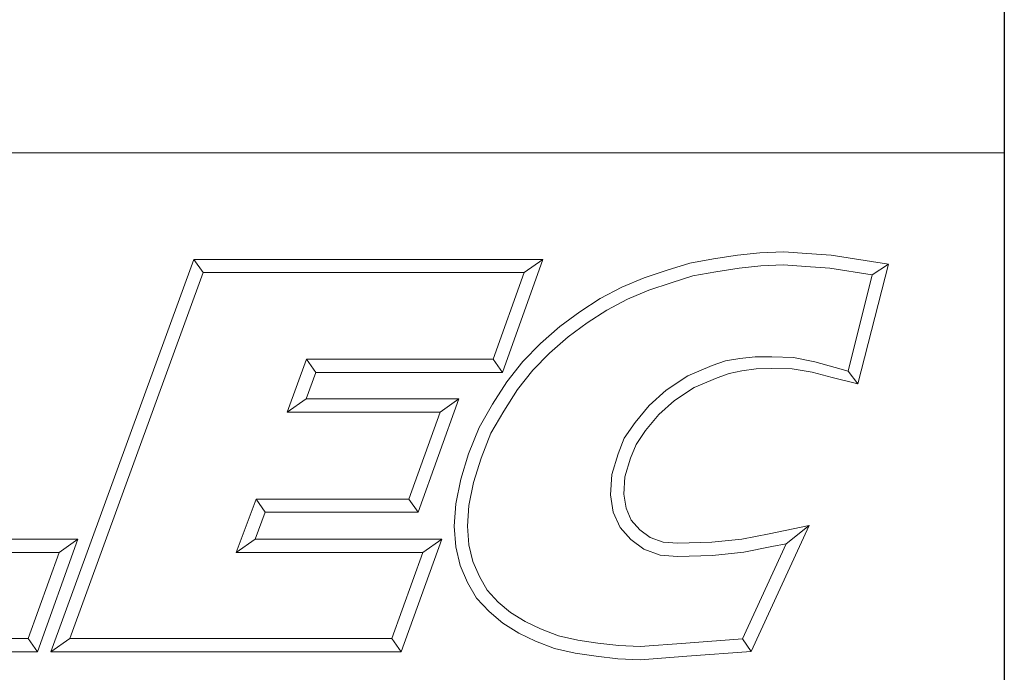
# Model space of a CAD drawing. Units: inches. Extents: x 0.8 to 32.6, y 0.8 to 25.
# Drawn here: x 29.9 to 32.6, y 2.4 to 4.1 of the extents above; entities that cross this region are included whole.
import ezdxf

# ---------------------------------------------------------------- set-up
doc = ezdxf.new("R2010")
doc.units = ezdxf.units.IN
doc.header["$LTSCALE"] = 3.030303
doc.header["$MEASUREMENT"] = 0
doc.layers.get('0').update_dxf_attribs({"lineweight": 25})
doc.layers.add('D', color=7, linetype='Continuous', lineweight=18)
doc.layers.add('L', color=7, linetype='Continuous', lineweight=18)
doc.styles.add('DEFAULT-ANSI', font='arial.ttf')
doc.styles.add('Text Style52', font='arial.ttf')
doc.dimstyles.new('INCH', dxfattribs={"dimscale": 3.030303, "dimtxt": 0.12, "dimasz": 0.098425, "dimexe": 0.125, "dimexo": 0.0625, "dimgap": 0.031496, "dimtad": 0, "dimtih": 1, "dimtoh": 1, "dimdec": 3, "dimrnd": 1e-08, "dimzin": 4, "dimdsep": 46, "dimtxsty": 'DEFAULT-ANSI', "dimcen": 0.09, "dimdle": 0.393701, "dimclrd": 7, "dimclre": 7, "dimclrt": 7, "dimadec": 0, "dimazin": 1, "dimtfac": 0.666667, "dimtdec": 3, "dimtofl": 0, "dimtmove": 0, "dimatfit": 3, "dimfxl": 1, "dimtolj": 1, "dimtzin": 4, "dimlwd": 25, "dimlwe": 25, "dimarcsym": 0})

# ---------------------------------------------------------------- blocks, each defined once
blk = doc.blocks.new('Borders A PLAIN')
at = {"layer": 'L', "color": 7, "linetype": 'Continuous', "lineweight": 25}
blk.add_line((10.74923, 8.24829), (10.74923, 0.24829), dxfattribs=at)
blk = doc.blocks.new('Title Blocks CUSTOMER')
at = {"layer": 'D'}
for p, q in [((13.57761, 1.25), (15.86761, 1.25)), ((15.86761, 0.25), (15.86761, 1.25)), ((15.62951, 1.1586), (15.64944, 1.16081)), ((15.64944, 1.16081), (15.67086, 1.16177)), ((15.67086, 1.16177), (15.69145, 1.16019)), ((15.69145, 1.16019), (15.71317, 1.15861)), ((15.01663, 0.80451), (15.14428, 1.15491)), ((15.14428, 1.15491), (15.45582, 1.15491)), ((15.14428, 1.15491), (15.15253, 1.14312)), ((15.45582, 1.15491), (15.41984, 1.05403)), ((15.45582, 1.15491), (15.4391, 1.14312)), ((15.56675, 1.14527), (15.5868, 1.15163)), ((15.5868, 1.15163), (15.60814, 1.15545)), ((15.60814, 1.15545), (15.62951, 1.1586)), ((15.71317, 1.15861), (15.76437, 1.15074)), ((15.03347, 0.81629), (15.15253, 1.14312)), ((15.15253, 1.14312), (15.4391, 1.14312)), ((15.4391, 1.14312), (15.41153, 1.06581)), ((15.54627, 1.13834), (15.56675, 1.14527)), ((15.58961, 1.1402), (15.61001, 1.14386)), ((15.61001, 1.14386), (15.631, 1.14695)), ((15.631, 1.14695), (15.65032, 1.1491)), ((15.65032, 1.1491), (15.67064, 1.15002)), ((15.67064, 1.15002), (15.69055, 1.14849)), ((15.69055, 1.14849), (15.71182, 1.14695)), ((15.71182, 1.14695), (15.74971, 1.14113)), ((15.76437, 1.15074), (15.73701, 1.04375)), ((15.76437, 1.15074), (15.74971, 1.14113)), ((15.5262, 1.13005), (15.54627, 1.13834)), ((15.55039, 1.12732), (15.5704, 1.1341)), ((15.5704, 1.1341), (15.58961, 1.1402)), ((15.74971, 1.14113), (15.72839, 1.05523)), ((15.50705, 1.11984), (15.5262, 1.13005)), ((15.53121, 1.1194), (15.55039, 1.12732)), ((15.48863, 1.10809), (15.50705, 1.11984)), ((15.51298, 1.10967), (15.53121, 1.1194)), ((15.4708, 1.09504), (15.48863, 1.10809)), ((15.49527, 1.09837), (15.51298, 1.10967)), ((15.45362, 1.07977), (15.4708, 1.09504)), ((15.4782, 1.08587), (15.49527, 1.09837)), ((15.46175, 1.07124), (15.4782, 1.08587)), ((15.438, 1.06382), (15.45362, 1.07977)), ((15.24491, 1.06581), (15.22749, 1.01851)), ((15.41153, 1.06581), (15.24491, 1.06581)), ((15.25313, 1.05403), (15.24491, 1.06581)), ((15.41984, 1.05403), (15.41153, 1.06581)), ((15.42359, 1.04558), (15.438, 1.06382)), ((15.44685, 1.05603), (15.46175, 1.07124)), ((15.6187, 1.06436), (15.60693, 1.06011)), ((15.63153, 1.0665), (15.6187, 1.06436)), ((15.6452, 1.06794), (15.63153, 1.0665)), ((15.66, 1.06794), (15.6452, 1.06794)), ((15.67955, 1.06719), (15.66, 1.06794)), ((15.69854, 1.06355), (15.67955, 1.06719)), ((15.71672, 1.05842), (15.69854, 1.06355)), ((15.43322, 1.03875), (15.44685, 1.05603)), ((15.60693, 1.06011), (15.5851, 1.0508)), ((15.63346, 1.05536), (15.6219, 1.05299)), ((15.64601, 1.05715), (15.63346, 1.05536)), ((15.65988, 1.05745), (15.64601, 1.05715)), ((15.67832, 1.05715), (15.65988, 1.05745)), ((15.69601, 1.05415), (15.67832, 1.05715)), ((15.72839, 1.05523), (15.71672, 1.05842)), ((15.73701, 1.04375), (15.72839, 1.05523)), ((15.25313, 1.05403), (15.24439, 1.0303)), ((15.41984, 1.05403), (15.25313, 1.05403)), ((15.5851, 1.0508), (15.56592, 1.03812)), ((15.61124, 1.04914), (15.59071, 1.04038)), ((15.6219, 1.05299), (15.61124, 1.04914)), ((15.71386, 1.04954), (15.69601, 1.05415)), ((15.73701, 1.04375), (15.71386, 1.04954)), ((15.41091, 1.02561), (15.42359, 1.04558)), ((15.42098, 1.01947), (15.43322, 1.03875)), ((15.56592, 1.03812), (15.55063, 1.02446)), ((15.59071, 1.04038), (15.57313, 1.02876)), ((15.24439, 1.0303), (15.22749, 1.01851)), ((15.24439, 1.0303), (15.38076, 1.0303)), ((15.38076, 1.0303), (15.34444, 0.92911)), ((15.38076, 1.0303), (15.36401, 1.01851)), ((15.57313, 1.02876), (15.55914, 1.01626)), ((15.39879, 1.00487), (15.41091, 1.02561)), ((15.40943, 0.99971), (15.42098, 1.01947)), ((15.55063, 1.02446), (15.53801, 1.00926)), ((15.22749, 1.01851), (15.36401, 1.01851)), ((15.36401, 1.01851), (15.33615, 0.9409)), ((15.55914, 1.01626), (15.54746, 1.00218)), ((15.38951, 0.98119), (15.39879, 1.00487)), ((15.53801, 1.00926), (15.52847, 0.99511)), ((15.54746, 1.00218), (15.53893, 0.98954)), ((15.40064, 0.97729), (15.40943, 0.99971)), ((15.52847, 0.99511), (15.52284, 0.9812)), ((15.53893, 0.98954), (15.53397, 0.97727)), ((15.38251, 0.95859), (15.38951, 0.98119)), ((15.39394, 0.95565), (15.40064, 0.97729)), ((15.52284, 0.9812), (15.51726, 0.96283)), ((15.53397, 0.97727), (15.52895, 0.96076)), ((15.37801, 0.93673), (15.38251, 0.95859)), ((15.51726, 0.96283), (15.51625, 0.94468)), ((15.52895, 0.96076), (15.52809, 0.94527)), ((15.38972, 0.93515), (15.39394, 0.95565)), ((15.19977, 0.9409), (15.18196, 0.89329)), ((15.33615, 0.9409), (15.19977, 0.9409)), ((15.20794, 0.92911), (15.19977, 0.9409)), ((15.33615, 0.9409), (15.34444, 0.92911)), ((15.51625, 0.94468), (15.51865, 0.9293)), ((15.52809, 0.94527), (15.53006, 0.93261)), ((15.37671, 0.9166), (15.37801, 0.93673)), ((15.38852, 0.91665), (15.38972, 0.93515)), ((15.53006, 0.93261), (15.53467, 0.92204)), ((15.20794, 0.92911), (15.19895, 0.90507)), ((15.34444, 0.92911), (15.20794, 0.92911)), ((15.51865, 0.9293), (15.52463, 0.91557)), ((15.37802, 0.89829), (15.37671, 0.9166)), ((15.38971, 0.90007), (15.38852, 0.91665)), ((15.52463, 0.91557), (15.53437, 0.90479)), ((15.53467, 0.92204), (15.54237, 0.91351)), ((15.69345, 0.91726), (15.64165, 0.80478)), ((15.65775, 0.90994), (15.69345, 0.91726)), ((15.69345, 0.91726), (15.673, 0.90103)), ((15.54237, 0.91351), (15.55149, 0.90661)), ((15.55149, 0.90661), (15.563, 0.90249)), ((15.63343, 0.90501), (15.65775, 0.90994)), ((14.88993, 0.90507), (15.04064, 0.90507)), ((15.04064, 0.90507), (15.00465, 0.80451)), ((15.04064, 0.90507), (15.0239, 0.89329)), ((15.19895, 0.90507), (15.18196, 0.89329)), ((15.19895, 0.90507), (15.36552, 0.90507)), ((15.36552, 0.90507), (15.32917, 0.80451)), ((15.36552, 0.90507), (15.34872, 0.89329)), ((15.38198, 0.88143), (15.37802, 0.89829)), ((15.39321, 0.88516), (15.38971, 0.90007)), ((15.53437, 0.90479), (15.54582, 0.89612)), ((15.563, 0.90249), (15.57623, 0.90134)), ((15.57623, 0.90134), (15.60651, 0.90226)), ((15.60651, 0.90226), (15.63343, 0.90501)), ((15.673, 0.90103), (15.63384, 0.81602)), ((15.6352, 0.89335), (15.6601, 0.89839)), ((15.6601, 0.89839), (15.673, 0.90103)), ((14.87307, 0.89329), (15.0239, 0.89329)), ((15.0239, 0.89329), (14.99635, 0.81629)), ((15.18196, 0.89329), (15.34872, 0.89329)), ((15.34872, 0.89329), (15.3209, 0.81629)), ((15.54582, 0.89612), (15.56047, 0.89088)), ((15.56047, 0.89088), (15.5759, 0.88954)), ((15.5759, 0.88954), (15.60729, 0.89049)), ((15.60729, 0.89049), (15.6352, 0.89335)), ((15.38855, 0.86632), (15.38198, 0.88143)), ((15.39911, 0.87161), (15.39321, 0.88516)), ((15.40607, 0.85942), (15.39911, 0.87161)), ((15.39654, 0.85234), (15.38855, 0.86632)), ((15.41598, 0.84893), (15.40607, 0.85942)), ((15.40782, 0.8404), (15.39654, 0.85234)), ((15.42692, 0.83947), (15.41598, 0.84893)), ((15.41993, 0.82993), (15.40782, 0.8404)), ((15.43995, 0.83147), (15.42692, 0.83947)), ((15.43431, 0.8211), (15.41993, 0.82993)), ((15.45378, 0.82486), (15.43995, 0.83147)), ((15.44914, 0.81401), (15.43431, 0.8211)), ((15.46967, 0.81886), (15.45378, 0.82486)), ((15.48683, 0.81495), (15.46967, 0.81886)), ((14.99635, 0.81629), (14.72511, 0.81629)), ((14.99635, 0.81629), (15.00465, 0.80451)), ((15.01663, 0.80451), (15.03347, 0.81629)), ((15.3209, 0.81629), (15.03347, 0.81629)), ((15.3209, 0.81629), (15.32917, 0.80451)), ((15.46627, 0.80755), (15.44914, 0.81401)), ((15.50489, 0.81219), (15.48683, 0.81495)), ((15.52358, 0.81005), (15.50489, 0.81219)), ((15.54265, 0.80914), (15.52358, 0.81005)), ((15.58341, 0.81223), (15.54265, 0.80914)), ((15.63384, 0.81602), (15.58341, 0.81223)), ((15.64165, 0.80478), (15.63384, 0.81602)), ((15.00465, 0.80451), (14.7083, 0.80451)), ((15.32917, 0.80451), (15.01663, 0.80451)), ((15.48462, 0.80336), (15.46627, 0.80755)), ((15.50332, 0.80051), (15.48462, 0.80336)), ((15.52263, 0.79829), (15.50332, 0.80051)), ((15.5843, 0.80047), (15.54282, 0.79733)), ((15.64165, 0.80478), (15.5843, 0.80047)), ((15.54282, 0.79733), (15.52263, 0.79829))]:
    blk.add_line(p, q, dxfattribs=at)
at = {"layer": 'D', "color": 7, "style": 'Text Style52'}
blk.add_attdef('PART_NUMBER_001', (9.77888, 0.37439), '', height=0.24, dxfattribs=at)
blk = doc.blocks.new('*D46')
at = {"layer": 'D', "color": 7, "linetype": 'Continuous', "lineweight": 25, "transparency": 16777216}
for p, q in [((29.1672, 10.6427), (29.1672, 11.1882)), ((28.8945, 10.9155), (29.4399, 10.9155)), ((32.4278, 4.9547), (30.8597, 7.8214)), ((31.9229, 4.9547), (32.4278, 4.9547))]:
    blk.add_line(p, q, dxfattribs=at)
at = {"layer": 'D', "color": 7, "linetype": 'Continuous', "transparency": 16777216}
blk.add_solid([(30.9033, 7.8452), (30.8161, 7.7975), (30.7166, 8.083)], dxfattribs=at)
at = {"layer": 'Defpoints', "color": 0, "linetype": 'Continuous', "transparency": 16777216}
for p in [(27.6179, 13.7479), (30.7166, 8.083)]:
    blk.add_point(p, dxfattribs=at)
at = {"layer": 'D', "color": 7, "linetype": 'Continuous', "lineweight": 25, "transparency": 16777216, "insert": (23.7057, 5.1505), "char_height": 0.363636, "attachment_point": 1, "style": 'DEFAULT-ANSI'}
blk.add_mtext('\\A1;\\fArial|b0|i0;∅6.457" MIN CLEARANCE CIRCLE', dxfattribs=at)

msp = doc.modelspace()

# ---------------------------------------------------------------- block references
at = {"xscale": 3.03030303030303, "yscale": 3.03030303030303, "zscale": 3.03030303030303}
for name, p in [('Borders A PLAIN', (0, 0)), ('Title Blocks CUSTOMER', (-15.5103, -0.0052))]:
    msp.add_blockref(name, p, dxfattribs=at)

# ---------------------------------------------------------------- dimensions: what is measured, and where the dimension line sits
at = {"layer": 'D', "color": 7, "linetype": 'Continuous', "lineweight": 25}
dim = msp.add_diameter_dim_2p(p1=(27.6179, 13.7479), p2=(30.7166, 8.083), text='\\fArial|b0|i0;<>" MIN CLEARANCE CIRCLE', dimstyle='INCH', override={"dimgap": 0.031496, "dimdec": 3, "dimlfac": 1, "dimtol": 0, "dimlim": 0, "dimtp": 0, "dimtm": 0, "dimtdec": 3}, dxfattribs=at)
dim.commit()
dim.dimension.update_dxf_attribs({"geometry": '*D46', "text_midpoint": (27.7666, 4.9547), "dimtype": 163})

doc.saveas('drawing.dxf')
